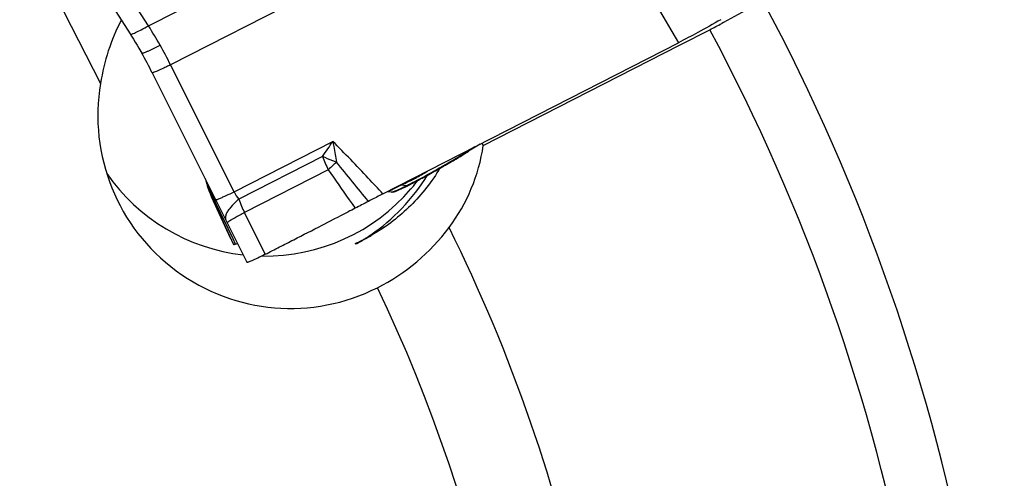
# Model space of a CAD drawing. Units: millimetres. Extents: x 0 to 594, y 0 to 420.
# Drawn here: x 248 to 259, y 221 to 227 of the extents above; entities that cross this region are included whole.
import ezdxf

# ---------------------------------------------------------------- set-up
doc = ezdxf.new("R2010")
doc.units = ezdxf.units.MM
doc.header["$LTSCALE"] = 32.67
doc.layers.add('607065213-000_CL', color=7, linetype='CONTINUOUS')
doc.layers.add('607092202-000_CL', color=7, linetype='CONTINUOUS')

msp = doc.modelspace()

# ---------------------------------------------------------------- linework, layer by layer
at = {"layer": '607065213-000_CL', "color": 9, "linetype": 'CONTINUOUS'}
for p, q in [((249.0429, 226.7689), (253.7599, 229.1812)), ((254.018, 228.7264), (249.301, 226.3142)), ((249.0429, 226.7689), (248.1514, 228.1641)), ((254.9747, 227.0178), (255.235, 226.5727)), ((250.0428, 224.8306), (249.301, 226.3142)), ((250.0428, 224.8306), (251.1962, 225.4204)), ((252.7811, 225.309), (252.7887, 225.3138)), ((252.8582, 225.3573), (252.7887, 225.3138)), ((251.0779, 225.2449), (250.0971, 224.7433)), ((251.1432, 225.0876), (250.1645, 224.5871)), ((252.1014, 224.96), (252.1174, 224.9676)), ((249.7507, 224.8739), (249.721, 224.9345)), ((249.721, 224.9345), (249.7212, 224.9336)), ((251.9067, 224.864), (251.969, 224.8954)), ((252.0567, 224.9015), (251.9923, 224.9071)), ((249.8092, 224.745), (249.8074, 224.7395)), ((249.8355, 224.69), (249.8092, 224.7451)), ((251.3887, 224.7378), (251.4239, 224.6881)), ((249.8623, 224.6339), (249.8355, 224.69)), ((249.8896, 224.5767), (249.8623, 224.6339)), ((251.4239, 224.6881), (251.4592, 224.6383)), ((249.9173, 224.5189), (249.8896, 224.5767)), ((249.9453, 224.4602), (249.9173, 224.5189)), ((250.4078, 224.1006), (250.1645, 224.5871)), ((249.9737, 224.4007), (249.9453, 224.4602)), ((250.0319, 224.2789), (249.9737, 224.4007)), ((250.0615, 224.2169), (250.0319, 224.2789))]:
    msp.add_line(p, q, dxfattribs=at)
at = {"layer": '607065213-000_CL', "color": 7, "linetype": 'CONTINUOUS'}
for p, q in [((247.9352, 228.0735), (248.8288, 226.6752)), ((251.7822, 224.807), (255.235, 226.5727)), ((248.9518, 226.4721), (248.9636, 226.4515)), ((248.9636, 226.4516), (248.9636, 226.4515)), ((249.0867, 226.2207), (250.1935, 224.0072)), ((252.9202, 225.389), (252.784, 225.3038)), ((249.72, 224.9381), (249.7212, 224.9336)), ((249.7212, 224.9336), (249.7277, 224.9103)), ((249.7277, 224.9103), (249.7392, 224.8734)), ((249.7392, 224.8734), (249.7521, 224.8369)), ((249.7521, 224.8369), (249.7664, 224.8011)), ((249.7664, 224.8011), (249.7785, 224.7736)), ((249.8081, 224.7131), (249.7785, 224.7736)), ((250.0046, 224.279), (249.7785, 224.7736)), ((251.8837, 224.828), (251.8308, 224.8283)), ((249.8081, 224.7131), (250.0365, 224.214)), ((251.0867, 224.4478), (251.2214, 224.5167)), ((251.2214, 224.5167), (251.2554, 224.5342)), ((251.2554, 224.5342), (251.2989, 224.5565)), ((251.2989, 224.5565), (251.376, 224.596)), ((251.071, 224.4398), (251.0867, 224.4478)), ((250.0372, 224.213), (250.0365, 224.2139))]:
    msp.add_line(p, q, dxfattribs=at)
for points in [[(248.8288, 226.6752), (248.8442, 226.6509), (248.8663, 226.6155), (248.8881, 226.5799), (248.9097, 226.5442), (248.9309, 226.5082), (248.9518, 226.4721)], [(249.7046, 224.985), (249.708, 224.9759), (249.7144, 224.9571), (249.72, 224.9381)]]:
    msp.add_lwpolyline(points, dxfattribs=at)
at = {"layer": '607065213-000_CL', "color": 9, "linetype": 'CONTINUOUS'}
for centre, radius, start, end in [((245.0394, 224.1969), 4.7586, 29.5704, 32.71852), ((245.0291, 224.1911), 4.7703, 26.42737, 29.5703), ((246.9423, 228.1536), 5.0563, 324.87917, 327.27884), ((249.4924, 230.5944), 6.2249, 301.28542, 301.89056), ((252.6721, 225.3624), 0.1263, 332.32992, 337.35594), ((252.3989, 225.7011), 1.3975, 199.05247, 206.04121), ((253.4046, 222.7301), 3.267, 131.51906, 131.88197), ((182.3317, 168.5218), 89.2076, 39.046754, 39.426512), ((298.8966, 258.3445), 58.1929, 214.854512, 215.275229), ((246.1452, 236.2242), 12.7748, 299.18119, 299.56531), ((246.1153, 236.2772), 12.8358, 299.56461, 299.78179), ((246.1986, 236.1319), 12.6683, 299.78113, 299.99955), ((250.6889, 225.1897), 1.001, 194.77221, 195.38781), ((250.6893, 225.1898), 1.0014, 195.3878, 200.78997), ((250.1792, 224.9915), 0.4444, 195.35417, 203.43314), ((250.716, 225.1281), 0.9982, 194.75466, 200.20527), ((250.6886, 225.1895), 1.0006, 200.7898, 202.38562), ((248.178, 224.19), 1.723, 21.38693, 22.25931), ((250.4433, 225.0189), 0.4426, 205.1884, 218.51635), ((251.1586, 226.3645), 1.6766, 295.81991, 296.50206), ((251.4047, 226.0989), 1.3617, 293.47734, 294.18747), ((251.1771, 226.6058), 1.9173, 294.18671, 295.09941), ((255, 218.8831), 6.7332, 116.53268, 116.75456), ((250.4811, 228.0895), 3.5562, 296.29938, 297.21414), ((252.0694, 225.0468), 0.1459, 264.9994, 269.76108), ((249.696, 229.6264), 5.2819, 297.16365, 297.50997), ((250.6875, 225.1891), 0.9995, 202.38587, 202.71765), ((250.6871, 225.1889), 0.999, 202.71765, 203.03771), ((250.6858, 225.1884), 0.9976, 203.03743, 204.56614), ((250.1888, 224.9955), 0.4548, 203.41475, 205.39921), ((250.193, 224.9975), 0.4595, 205.39938, 207.37066), ((250.7163, 225.1282), 0.9985, 200.20612, 204.56553), ((248.17, 224.187), 1.7316, 18.80054, 21.38507), ((250.1996, 225.001), 0.4669, 207.37656, 211.28244), ((250.2061, 225.0049), 0.4744, 211.27787, 213.21507), ((249.835, 224.7251), 0.0294, 198.74463, 204.17793), ((251.7221, 225.3521), 1.7354, 200.5374, 206.15866)]:
    msp.add_arc(centre, radius, start, end, dxfattribs=at)
at = {"layer": '607065213-000_CL', "color": 7, "linetype": 'CONTINUOUS'}
for centre, radius, start, end in [((244.6205, 223.9874), 4.9934, 26.56747, 29.57026), ((249.6359, 230.3443), 5.9428, 301.27893, 301.98683), ((246.294, 235.962), 12.4796, 299.17968, 299.56532), ((246.2647, 236.0139), 12.5392, 299.56461, 299.78451), ((246.3477, 235.8692), 12.3724, 299.78384, 300.00177), ((249.2604, 230.4813), 6.2475, 297.50886, 297.81334), ((249.3575, 224.78), 0.4043, 13.39166, 14.84593), ((250.4157, 228.2428), 3.7284, 295.67577, 296.14888), ((250.0873, 228.9142), 4.4759, 296.13548, 296.27773), ((250.6975, 227.6776), 3.0969, 296.28327, 296.77902), ((250.2594, 228.5478), 4.0711, 296.76574, 297.17259), ((249.7605, 229.5209), 5.1647, 297.16644, 297.50983), ((251.8849, 225.0436), 0.2156, 269.67481, 273.84939), ((261.3982, 204.9957), 22.014, 116.83899, 117.08179)]:
    msp.add_arc(centre, radius, start, end, dxfattribs=at)
for points, knots in [([(255.7312, 226.8425), (255.6427, 226.7918), (255.4779, 226.7008), (255.3118, 226.612), (255.235, 226.5727)], [0, 0, 0, 0, 0.5414598, 1, 1, 1, 1]), ([(252.5342, 225.1546), (252.5509, 225.1642), (252.6136, 225.2006), (252.676, 225.2376), (252.7215, 225.2653)], [0, 0, 0, 0, 0.2654216, 1, 1, 1, 1]), ([(252.1755, 224.9556), (252.1912, 224.9639), (252.2592, 225.0001), (252.3267, 225.0372), (252.3784, 225.0661)], [0, 0, 0, 0, 0.2305612, 1, 1, 1, 1]), ([(251.8994, 224.8285), (251.9002, 224.8285), (251.904, 224.829), (251.9077, 224.83), (251.9106, 224.8308)], [0, 0, 0, 0, 0.1951143, 1, 1, 1, 1]), ([(251.9106, 224.8308), (251.9117, 224.8311), (251.9167, 224.8326), (251.9217, 224.8344), (251.9255, 224.8358)], [0, 0, 0, 0, 0.2181985, 1, 1, 1, 1]), ([(251.9255, 224.8358), (251.9286, 224.8369), (251.9435, 224.8426), (251.9581, 224.8488), (251.9695, 224.8539)], [0, 0, 0, 0, 0.208288, 1, 1, 1, 1]), ([(251.9695, 224.8539), (251.9742, 224.856), (251.9948, 224.8653), (252.0153, 224.8749), (252.0312, 224.8826)], [0, 0, 0, 0, 0.22271, 1, 1, 1, 1]), ([(251.6134, 224.7187), (251.5868, 224.7044), (251.5354, 224.6777), (251.484, 224.6508), (251.4592, 224.6383)], [0, 0, 0, 0, 0.5217237, 1, 1, 1, 1]), ([(251.7822, 224.807), (251.769, 224.8002), (251.7127, 224.771), (251.6563, 224.7418), (251.6134, 224.7187)], [0, 0, 0, 0, 0.2333735, 1, 1, 1, 1]), ([(250.4078, 224.1006), (250.4629, 224.1292), (250.5736, 224.1853), (250.7947, 224.2984), (250.9605, 224.3833), (251.071, 224.4398)], [0, 0, 0, 0, 0.2500012, 0.4999997, 1, 1, 1, 1]), ([(250.0616, 224.2171), (250.0563, 224.2152), (250.0488, 224.2134), (250.0394, 224.2115), (250.0372, 224.213)], [0, 0, 0, 0, 0.6761709, 1, 1, 1, 1]), ([(250.0861, 224.2222), (250.083, 224.2226), (250.0746, 224.2211), (250.0666, 224.2188), (250.0616, 224.2171)], [0, 0, 0, 0, 0.3681155, 1, 1, 1, 1]), ([(250.4078, 224.1006), (250.3784, 224.0853), (250.3368, 224.0645), (250.2848, 224.0398), (250.2543, 224.0261), (250.2304, 224.0158), (250.2118, 224.0091), (250.2016, 224.0061), (250.1943, 224.0057), (250.1935, 224.0072)], [0, 0, 0, 0, 0.4218502, 0.5929227, 0.7351646, 0.8473438, 0.9286334, 0.9787392, 1, 1, 1, 1])]:
    msp.add_open_spline(points, degree=3, knots=knots, dxfattribs=at)
at = {"layer": '607065213-000_CL', "color": 9, "linetype": 'CONTINUOUS'}
for points, knots in [([(248.8288, 226.6752), (248.8299, 226.6735), (248.8372, 226.6725), (248.8489, 226.6753), (248.8677, 226.6815), (248.9045, 226.697), (248.964, 226.7262), (249.0145, 226.7533), (249.0429, 226.7689)], [0, 0, 0, 0, 0.0263216, 0.0784215, 0.1604454, 0.2732522, 0.5875842, 1, 1, 1, 1]), ([(248.9636, 226.4515), (248.9644, 226.45), (248.9715, 226.4506), (248.9817, 226.4535), (249.0002, 226.4602), (249.0138, 226.466), (249.0218, 226.4695)], [0, 0, 0, 0, 0.0806406, 0.2694203, 0.5753905, 1, 1, 1, 1]), ([(249.0218, 226.4695), (249.0322, 226.474), (249.0849, 226.498), (249.1367, 226.524), (249.1781, 226.5452)], [0, 0, 0, 0, 0.1960268, 1, 1, 1, 1]), ([(249.301, 226.3142), (249.2854, 226.3068), (249.2558, 226.2928), (249.2138, 226.2733), (249.177, 226.2565), (249.1462, 226.2428), (249.1218, 226.2324), (249.1056, 226.2258), (249.0961, 226.2224), (249.0913, 226.221), (249.0887, 226.2203), (249.0869, 226.2203), (249.0867, 226.2207)], [0, 0, 0, 0, 0.2206086, 0.4194731, 0.5931264, 0.7381062, 0.8515241, 0.9327809, 0.9613603, 0.9819379, 0.994615, 1, 1, 1, 1]), ([(251.7822, 224.807), (251.7256, 224.8681), (251.5328, 225.075), (251.3373, 225.2794), (251.1962, 225.4204)], [0, 0, 0, 0, 0.2947204, 1, 1, 1, 1]), ([(251.1962, 225.4204), (251.2007, 225.4004), (251.2175, 225.3195), (251.2309, 225.2378), (251.239, 225.1762)], [0, 0, 0, 0, 0.2480986, 1, 1, 1, 1]), ([(251.239, 225.1762), (251.2247, 225.1815), (251.1701, 225.2024), (251.1165, 225.2258), (251.0779, 225.2449)], [0, 0, 0, 0, 0.2618001, 1, 1, 1, 1]), ([(252.5327, 225.1609), (252.5498, 225.1707), (252.6142, 225.2082), (252.6783, 225.2462), (252.7251, 225.2746)], [0, 0, 0, 0, 0.2654781, 1, 1, 1, 1]), ([(251.2236, 225.1624), (251.2165, 225.1561), (251.1893, 225.1315), (251.1626, 225.1065), (251.1432, 225.0876)], [0, 0, 0, 0, 0.2605927, 1, 1, 1, 1]), ([(252.1174, 224.9676), (252.1324, 224.9751), (252.1946, 225.0069), (252.2552, 225.042), (252.2995, 225.0714)], [0, 0, 0, 0, 0.2389595, 1, 1, 1, 1]), ([(252.1358, 224.9417), (252.1538, 224.9511), (252.2336, 224.9932), (252.3128, 225.0366), (252.3739, 225.0707)], [0, 0, 0, 0, 0.2247244, 1, 1, 1, 1]), ([(251.9923, 224.9071), (252.0002, 224.911), (252.0364, 224.929), (252.0728, 224.9464), (252.1014, 224.96)], [0, 0, 0, 0, 0.2185474, 1, 1, 1, 1]), ([(249.9229, 224.7748), (249.9317, 224.7788), (249.9718, 224.7971), (250.0117, 224.8158), (250.0428, 224.8306)], [0, 0, 0, 0, 0.2180517, 1, 1, 1, 1]), ([(251.8572, 224.8408), (251.8596, 224.8418), (251.8703, 224.8464), (251.8808, 224.8513), (251.8888, 224.8552)], [0, 0, 0, 0, 0.226679, 1, 1, 1, 1]), ([(251.8837, 224.828), (251.8867, 224.828), (251.8943, 224.8296), (251.9156, 224.8364), (251.9336, 224.8441), (251.9472, 224.8499)], [0, 0, 0, 0, 0.1312326, 0.3414364, 1, 1, 1, 1]), ([(251.9904, 224.8695), (251.9955, 224.8719), (252.0177, 224.8824), (252.0397, 224.8931), (252.0567, 224.9015)], [0, 0, 0, 0, 0.2292947, 1, 1, 1, 1]), ([(249.8074, 224.7395), (249.8068, 224.7373), (249.805, 224.7296), (249.8053, 224.7211), (249.8071, 224.7157)], [0, 0, 0, 0, 0.2791791, 1, 1, 1, 1]), ([(249.8286, 224.7371), (249.8288, 224.7365), (249.8318, 224.737), (249.8359, 224.7381), (249.8438, 224.7409), (249.8541, 224.7449), (249.8674, 224.7504), (249.8907, 224.7604), (249.9095, 224.7688), (249.9229, 224.7748)], [0, 0, 0, 0, 0.0185628, 0.0659024, 0.1440318, 0.2536336, 0.3949595, 0.567192, 1, 1, 1, 1]), ([(250.0971, 224.7433), (250.0857, 224.7335), (250.0458, 224.6975), (250.0083, 224.6584), (249.9852, 224.6273)], [0, 0, 0, 0, 0.278339, 1, 1, 1, 1]), ([(249.9852, 224.6273), (249.976, 224.615), (249.9606, 224.5914), (249.9417, 224.5498), (249.9394, 224.5154), (249.9476, 224.499)], [0, 0, 0, 0, 0.3321679, 0.6033417, 1, 1, 1, 1]), ([(250.032, 224.5143), (250.0227, 224.5089), (250.0063, 224.4994), (249.9853, 224.4867), (249.9719, 224.4774), (249.9649, 224.4724), (249.9632, 224.4701)], [0, 0, 0, 0, 0.3952087, 0.693944, 0.8954999, 1, 1, 1, 1]), ([(250.1645, 224.5871), (250.1517, 224.5802), (250.1074, 224.5563), (250.0632, 224.5321), (250.032, 224.5143)], [0, 0, 0, 0, 0.2873762, 1, 1, 1, 1]), ([(249.9632, 224.4701), (249.963, 224.4699), (249.9627, 224.4694), (249.9627, 224.4688), (249.9628, 224.4686)], [0, 0, 0, 0, 0.6117395, 1, 1, 1, 1])]:
    msp.add_open_spline(points, degree=3, knots=knots, dxfattribs=at)
at = {"layer": '607092202-000_CL', "color": 7, "linetype": 'CONTINUOUS'}
for p, q in [((247.5378, 227.9397), (248.4828, 226.0984)), ((255.7634, 226.8101), (255.7418, 226.7986)), ((255.2491, 226.5451), (255.602, 226.7256)), ((252.9555, 225.3717), (255.2491, 226.5451)), ((252.9555, 225.3717), (252.9417, 225.4)), ((251.4767, 224.225), (251.4656, 224.2188)), ((251.4726, 224.2324), (251.4732, 224.2327))]:
    msp.add_line(p, q, dxfattribs=at)
at = {"layer": '607092202-000_CL', "color": 9, "linetype": 'CONTINUOUS'}
for radius, start, end in [(23.8142, 352.52597, 28.16983), (23.1071, 353.0942, 28.15835), (19.3393, 357.17403, 26.3762), (18.2787, 357.83959, 25.56776)]:
    msp.add_arc((235.2297, 215.8212), radius, start, end, dxfattribs=at)
at = {"layer": '607092202-000_CL', "color": 7, "linetype": 'CONTINUOUS'}
for centre, radius, start, end in [((250.5016, 236.6716), 11.1775, 297.14914, 297.95715), ((250.8633, 225.6814), 2.115, 323.14873, 351.58128), ((250.6202, 226.1802), 2.1192, 328.76503, 329.47117), ((250.401, 226.3271), 2.2477, 214.76455, 263.59775), ((250.4019, 226.3308), 2.2514, 319.76686, 322.60687), ((250.4017, 226.3308), 2.2516, 269.28177, 319.36643), ((250.4029, 226.3299), 2.2501, 319.3674, 319.76646), ((250.6365, 225.8485), 2.3968, 296.83582, 323.20432), ((250.5345, 226.2812), 2.2534, 294.61907, 297.08372), ((250.3597, 226.1942), 2.2639, 299.56567, 302.03211), ((250.3494, 226.2101), 2.2829, 302.0387, 304.45375), ((250.5436, 226.2639), 2.2339, 297.07908, 299.56178), ((250.5323, 226.2859), 2.2586, 294.29165, 294.60151)]:
    msp.add_arc(centre, radius, start, end, dxfattribs=at)
for centre, major_axis, ratio, start_param, end_param in [((250.6659, 225.7915), (0.6781, 2.2008), 0.9562712, 1.3833202, 1.7231493), ((250.7014, 225.7192), (-0.9909, 2.0224), 0.9990636, 0.9463839, 3.1546079)]:
    msp.add_ellipse(centre, major_axis=major_axis, ratio=ratio, start_param=start_param, end_param=end_param, dxfattribs=at)
for points, knots in [([(256.2232, 227.0635), (256.1832, 227.0409), (256.0308, 226.955), (255.8773, 226.8708), (255.7634, 226.8101)], [0, 0, 0, 0, 0.2623629, 1, 1, 1, 1]), ([(252.4322, 225.0813), (252.3357, 224.9221), (252.1023, 224.6317), (251.8035, 224.4104), (251.6457, 224.3208)], [0, 0, 0, 0, 0.5065131, 1, 1, 1, 1]), ([(251.6409, 224.3277), (251.7717, 224.4174), (252.0193, 224.6282), (252.2181, 224.8856), (252.3044, 225.025)], [0, 0, 0, 0, 0.4915885, 1, 1, 1, 1]), ([(251.4656, 224.2188), (251.4644, 224.2198), (251.4623, 224.2224), (251.4615, 224.2257), (251.4614, 224.2273)], [0, 0, 0, 0, 0.4988565, 1, 1, 1, 1]), ([(251.4657, 224.2188), (251.4657, 224.219), (251.4652, 224.2198), (251.4646, 224.2214), (251.4631, 224.224), (251.4621, 224.2261), (251.4614, 224.2273)], [0, 0, 0, 0, 0.0754968, 0.2670984, 0.5753003, 1, 1, 1, 1])]:
    msp.add_open_spline(points, degree=3, knots=knots, dxfattribs=at)

doc.saveas('drawing.dxf')
